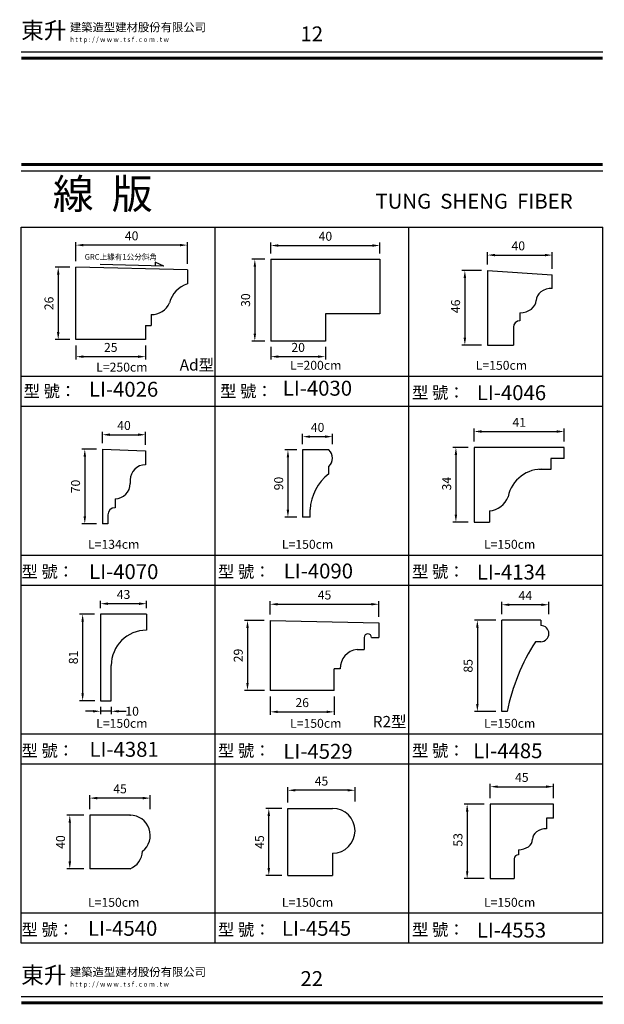
# Model space of a CAD drawing. Extents: x 130 to 2218, y 3805 to 4715.
# Drawn here: x 338 to 534, y 3805 to 4135 of the extents above; entities that cross this region are included whole.
import ezdxf

# ---------------------------------------------------------------- set-up
doc = ezdxf.new("R2010")
doc.units = 0
doc.layers.get('0').update_dxf_attribs({"linetype": 'CONTINUOUS'})
doc.layers.get('DEFPOINTS').update_dxf_attribs({"linetype": 'CONTINUOUS'})
doc.styles.get("Standard").update_dxf_attribs({"font": 'KAIU.TTF'})
doc.styles.add('標楷體', font='KAIU.TTF')
doc.dimstyles.get("Standard").update_dxf_attribs({"dimtxt": 3, "dimasz": 2.5, "dimexe": 1, "dimexo": 2, "dimgap": 1.5, "dimtad": 1, "dimdec": 0, "dimdsep": 46, "dimtxsty": '標楷體', "dimcen": 0, "dimclrd": 256, "dimclre": 256, "dimclrt": 256, "dimadec": 0, "dimazin": 0, "dimtfac": 1, "dimtdec": 0, "dimtix": 1, "dimtmove": 1, "dimatfit": 3, "dimfxl": 0, "dimtolj": 1, "dimtzin": 0, "dimarcsym": 0})

# ---------------------------------------------------------------- blocks, each defined once
blk = doc.blocks.new('A$C427C2A9F')
for p, q in [((0.3, 240), (195.08, 240)), ((0.3, 0), (0.3, 240)), ((65.22, 0), (65.22, 240)), ((130.15, 0), (130.15, 240)), ((195.08, 0), (195.08, 240)), ((0.3, 190), (195.08, 190)), ((0.3, 180), (195.08, 180)), ((0.3, 130), (195.08, 130)), ((0.3, 120), (195.08, 120)), ((195.08, 70), (0.3, 70)), ((195.08, 60), (0.3, 60)), ((195.08, 10), (0.3, 10)), ((195.08, 0), (0.3, 0))]:
    blk.add_line(p, q)
at = {"style": '標楷體'}
for p in [(1.11, 183.03), (66.91, 183.03), (131.2, 182.55), (0.4, 122.55), (66.2, 122.55), (131.2, 122.55), (0.4, 62.55), (66.2, 62.55), (131.2, 62.55), (0.4, 2.55), (66.2, 2.55), (131.2, 2.55)]:
    blk.add_text('型 號：', height=4, dxfattribs=at).set_placement(p)
blk = doc.blocks.new('*D705')
at = {"lineweight": -2}
for p, q in [((422.5, 4025.59), (422.5, 4021.35)), ((440.76, 4025.59), (440.76, 4021.35)), ((425, 4022.35), (438.26, 4022.35))]:
    blk.add_line(p, q, dxfattribs=at)
for points in [[(425, 4022.77), (425, 4021.94), (422.5, 4022.35)], [(438.26, 4022.77), (438.26, 4021.94), (440.76, 4022.35)]]:
    blk.add_solid(points)
at = {"layer": 'DEFPOINTS', "color": 0}
for p in [(422.5, 4027.59), (440.76, 4027.59), (440.76, 4022.35)]:
    blk.add_point(p, dxfattribs=at)
at = {"insert": (431.63, 4025.45), "char_height": 3, "attachment_point": 5, "style": '標楷體'}
blk.add_mtext('\\A1;20', dxfattribs=at)
blk = doc.blocks.new('*D703')
at = {"lineweight": -2}
for p, q in [((420.5, 4054.98), (416.13, 4054.98)), ((417.13, 4052.48), (417.13, 4030.09)), ((420.5, 4027.59), (416.13, 4027.59))]:
    blk.add_line(p, q, dxfattribs=at)
for points in [[(416.71, 4052.48), (417.54, 4052.48), (417.13, 4054.98)], [(416.71, 4030.09), (417.54, 4030.09), (417.13, 4027.59)]]:
    blk.add_solid(points)
at = {"layer": 'DEFPOINTS', "color": 0}
for p in [(422.5, 4054.98), (417.13, 4027.59), (422.5, 4027.59)]:
    blk.add_point(p, dxfattribs=at)
at = {"insert": (414.03, 4041.29), "char_height": 3, "attachment_point": 5, "rotation": 90, "style": '標楷體'}
blk.add_mtext('\\A1;30', dxfattribs=at)
blk = doc.blocks.new('*D702')
at = {"lineweight": -2}
for p, q in [((422.5, 4056.98), (422.5, 4060.6)), ((425, 4059.6), (456.52, 4059.6)), ((459.02, 4056.98), (459.02, 4060.6))]:
    blk.add_line(p, q, dxfattribs=at)
for points in [[(425, 4060.02), (425, 4059.18), (422.5, 4059.6)], [(456.52, 4060.02), (456.52, 4059.18), (459.02, 4059.6)]]:
    blk.add_solid(points)
at = {"layer": 'DEFPOINTS', "color": 0}
for p in [(459.02, 4059.6), (422.5, 4054.98), (459.02, 4054.98)]:
    blk.add_point(p, dxfattribs=at)
at = {"insert": (440.76, 4062.7), "char_height": 3, "attachment_point": 5, "style": '標楷體'}
blk.add_mtext('\\A1;40', dxfattribs=at)
blk = doc.blocks.new('*D699')
at = {"lineweight": -2}
for p, q in [((357.21, 4026.08), (357.21, 4021.35)), ((380.54, 4026.08), (380.54, 4021.35)), ((359.71, 4022.35), (378.04, 4022.35))]:
    blk.add_line(p, q, dxfattribs=at)
for points in [[(359.71, 4022.77), (359.71, 4021.93), (357.21, 4022.35)], [(378.04, 4022.77), (378.04, 4021.93), (380.54, 4022.35)]]:
    blk.add_solid(points)
at = {"layer": 'DEFPOINTS', "color": 0}
for p in [(357.21, 4028.08), (380.54, 4028.08), (380.54, 4022.35)]:
    blk.add_point(p, dxfattribs=at)
at = {"insert": (368.87, 4025.45), "char_height": 3, "attachment_point": 5, "style": '標楷體'}
blk.add_mtext('\\A1;25', dxfattribs=at)
blk = doc.blocks.new('*D698')
at = {"lineweight": -2}
for p, q in [((355.21, 4052.34), (350.28, 4052.34)), ((351.28, 4049.84), (351.28, 4030.58)), ((355.21, 4028.08), (350.28, 4028.08))]:
    blk.add_line(p, q, dxfattribs=at)
for points in [[(350.86, 4049.84), (351.7, 4049.84), (351.28, 4052.34)], [(350.86, 4030.58), (351.7, 4030.58), (351.28, 4028.08)]]:
    blk.add_solid(points)
at = {"layer": 'DEFPOINTS', "color": 0}
for p in [(357.21, 4052.34), (351.28, 4028.08), (357.21, 4028.08)]:
    blk.add_point(p, dxfattribs=at)
at = {"insert": (348.18, 4040.21), "char_height": 3, "attachment_point": 5, "rotation": 90, "style": '標楷體'}
blk.add_mtext('\\A1;26', dxfattribs=at)
blk = doc.blocks.new('*D697')
at = {"lineweight": -2}
for p, q in [((357.21, 4054.34), (357.21, 4060.74)), ((392.04, 4059.74), (359.71, 4059.74)), ((394.54, 4053.41), (394.54, 4060.74))]:
    blk.add_line(p, q, dxfattribs=at)
for points in [[(359.71, 4060.16), (359.71, 4059.32), (357.21, 4059.74)], [(392.04, 4060.16), (392.04, 4059.32), (394.54, 4059.74)]]:
    blk.add_solid(points)
at = {"layer": 'DEFPOINTS', "color": 0}
for p in [(357.21, 4059.74), (357.21, 4052.34), (394.54, 4051.41)]:
    blk.add_point(p, dxfattribs=at)
at = {"insert": (375.87, 4062.84), "char_height": 3, "attachment_point": 5, "style": '標楷體'}
blk.add_mtext('\\A1;40', dxfattribs=at)
blk = doc.blocks.new('*D686')
at = {"lineweight": -2}
for p, q in [((495.02, 4053.23), (495.02, 4057.39)), ((497.52, 4056.39), (514.26, 4056.39)), ((516.76, 4051.79), (516.76, 4057.39))]:
    blk.add_line(p, q, dxfattribs=at)
for points in [[(497.52, 4056.81), (497.52, 4055.98), (495.02, 4056.39)], [(514.26, 4056.81), (514.26, 4055.98), (516.76, 4056.39)]]:
    blk.add_solid(points)
at = {"layer": 'DEFPOINTS', "color": 0}
for p in [(516.76, 4056.39), (495.02, 4051.23), (516.76, 4049.79)]:
    blk.add_point(p, dxfattribs=at)
at = {"insert": (505.36, 4059.49), "char_height": 3, "attachment_point": 5, "style": '標楷體'}
blk.add_mtext('\\A1;40', dxfattribs=at)
blk = doc.blocks.new('*D685')
at = {"lineweight": -2}
for p, q in [((493.02, 4051.23), (486.46, 4051.23)), ((487.46, 4048.73), (487.46, 4028.73)), ((493.02, 4026.23), (486.46, 4026.23))]:
    blk.add_line(p, q, dxfattribs=at)
for points in [[(487.05, 4048.73), (487.88, 4048.73), (487.46, 4051.23)], [(487.05, 4028.73), (487.88, 4028.73), (487.46, 4026.23)]]:
    blk.add_solid(points)
at = {"layer": 'DEFPOINTS', "color": 0}
for p in [(495.02, 4051.23), (487.46, 4026.23), (495.02, 4026.23)]:
    blk.add_point(p, dxfattribs=at)
at = {"insert": (484.36, 4039.22), "char_height": 3, "attachment_point": 5, "rotation": 90, "style": '標楷體'}
blk.add_mtext('\\A1;46', dxfattribs=at)
blk = doc.blocks.new('*D684')
at = {"lineweight": -2}
for p, q in [((364.09, 3991.33), (359.18, 3991.33)), ((360.18, 3988.83), (360.18, 3968.83)), ((364.09, 3966.33), (359.18, 3966.33))]:
    blk.add_line(p, q, dxfattribs=at)
for points in [[(359.76, 3988.83), (360.59, 3988.83), (360.18, 3991.33)], [(359.76, 3968.83), (360.59, 3968.83), (360.18, 3966.33)]]:
    blk.add_solid(points)
at = {"layer": 'DEFPOINTS', "color": 0}
for p in [(366.09, 3991.33), (360.18, 3966.33), (366.09, 3966.33)]:
    blk.add_point(p, dxfattribs=at)
at = {"insert": (357.08, 3978.83), "char_height": 3, "attachment_point": 5, "rotation": 90, "style": '標楷體'}
blk.add_mtext('\\A1;70', dxfattribs=at)
blk = doc.blocks.new('*D683')
at = {"lineweight": -2}
for p, q in [((366.09, 3993.33), (366.09, 3997.18)), ((380.52, 3992.8), (380.52, 3997.18)), ((368.59, 3996.18), (378.02, 3996.18))]:
    blk.add_line(p, q, dxfattribs=at)
for points in [[(368.59, 3996.6), (368.59, 3995.77), (366.09, 3996.18)], [(378.02, 3996.6), (378.02, 3995.77), (380.52, 3996.18)]]:
    blk.add_solid(points)
at = {"layer": 'DEFPOINTS', "color": 0}
for p in [(380.52, 3996.18), (366.09, 3991.33), (380.52, 3990.8)]:
    blk.add_point(p, dxfattribs=at)
at = {"insert": (373.31, 3999.28), "char_height": 3, "attachment_point": 5, "style": '標楷體'}
blk.add_mtext('\\A1;40', dxfattribs=at)
blk = doc.blocks.new('*D682')
at = {"lineweight": -2}
for p, q in [((490.56, 3993.92), (490.56, 3998.26)), ((493.06, 3997.26), (518.21, 3997.26)), ((520.71, 3993.92), (520.71, 3998.26))]:
    blk.add_line(p, q, dxfattribs=at)
for points in [[(493.06, 3997.68), (493.06, 3996.84), (490.56, 3997.26)], [(518.21, 3997.68), (518.21, 3996.84), (520.71, 3997.26)]]:
    blk.add_solid(points)
at = {"layer": 'DEFPOINTS', "color": 0}
for p in [(520.71, 3997.26), (490.56, 3991.92), (520.71, 3991.92)]:
    blk.add_point(p, dxfattribs=at)
at = {"insert": (505.67, 4000.34), "char_height": 3, "attachment_point": 5, "style": '標楷體'}
blk.add_mtext('\\A1;41', dxfattribs=at)
blk = doc.blocks.new('*D681')
at = {"lineweight": -2}
for p, q in [((488.56, 3991.92), (483.47, 3991.92)), ((484.47, 3989.42), (484.47, 3969.42)), ((488.56, 3966.92), (483.47, 3966.92))]:
    blk.add_line(p, q, dxfattribs=at)
for points in [[(484.05, 3989.42), (484.88, 3989.42), (484.47, 3991.92)], [(484.05, 3969.42), (484.88, 3969.42), (484.47, 3966.92)]]:
    blk.add_solid(points)
at = {"layer": 'DEFPOINTS', "color": 0}
for p in [(490.56, 3991.92), (484.47, 3966.92), (490.56, 3966.92)]:
    blk.add_point(p, dxfattribs=at)
at = {"insert": (481.37, 3979.78), "char_height": 3, "attachment_point": 5, "rotation": 90, "style": '標楷體'}
blk.add_mtext('\\A1;34', dxfattribs=at)
blk = doc.blocks.new('*D680')
at = {"lineweight": -2}
for p, q in [((431.14, 3991.07), (427.21, 3991.07)), ((428.21, 3988.57), (428.21, 3971.07)), ((431.14, 3968.57), (427.21, 3968.57))]:
    blk.add_line(p, q, dxfattribs=at)
for points in [[(427.79, 3988.57), (428.63, 3988.57), (428.21, 3991.07)], [(427.79, 3971.07), (428.63, 3971.07), (428.21, 3968.57)]]:
    blk.add_solid(points)
at = {"layer": 'DEFPOINTS', "color": 0}
for p in [(433.14, 3991.07), (428.21, 3968.57), (433.14, 3968.57)]:
    blk.add_point(p, dxfattribs=at)
at = {"insert": (425.11, 3979.82), "char_height": 3, "attachment_point": 5, "rotation": 90, "style": '標楷體'}
blk.add_mtext('\\A1;90', dxfattribs=at)
blk = doc.blocks.new('*D679')
at = {"lineweight": -2}
for p, q in [((433.14, 3993.07), (433.14, 3996.53)), ((440.64, 3995.53), (435.64, 3995.53)), ((443.14, 3993.07), (443.14, 3996.53))]:
    blk.add_line(p, q, dxfattribs=at)
for points in [[(435.64, 3995.95), (435.64, 3995.12), (433.14, 3995.53)], [(440.64, 3995.95), (440.64, 3995.12), (443.14, 3995.53)]]:
    blk.add_solid(points)
at = {"layer": 'DEFPOINTS', "color": 0}
for p in [(433.14, 3995.53), (433.14, 3991.07), (443.14, 3991.07)]:
    blk.add_point(p, dxfattribs=at)
at = {"insert": (438.14, 3998.63), "char_height": 3, "attachment_point": 5, "style": '標楷體'}
blk.add_mtext('\\A1;40', dxfattribs=at)
blk = doc.blocks.new('*D732')
at = {"lineweight": -2}
for p, q in [((422.31, 3908.48), (422.31, 3902.29)), ((443.68, 3908.48), (443.68, 3902.29)), ((424.81, 3903.29), (441.18, 3903.29))]:
    blk.add_line(p, q, dxfattribs=at)
for points in [[(424.81, 3903.71), (424.81, 3902.88), (422.31, 3903.29)], [(441.18, 3903.71), (441.18, 3902.88), (443.68, 3903.29)]]:
    blk.add_solid(points)
at = {"layer": 'DEFPOINTS', "color": 0}
for p in [(422.31, 3910.48, 0), (443.68, 3910.48, 0), (443.68, 3903.29)]:
    blk.add_point(p, dxfattribs=at)
at = {"insert": (433, 3906.39), "char_height": 3, "attachment_point": 5, "style": '標楷體'}
blk.add_mtext('\\A1;26', dxfattribs=at)
blk = doc.blocks.new('*D731')
at = {"lineweight": -2}
for p, q in [((422.31, 3935.9), (422.31, 3940.36)), ((424.81, 3939.36), (456.12, 3939.36)), ((458.62, 3935.09), (458.62, 3940.36))]:
    blk.add_line(p, q, dxfattribs=at)
for points in [[(424.81, 3939.78), (424.81, 3938.94), (422.31, 3939.36)], [(456.12, 3939.78), (456.12, 3938.94), (458.62, 3939.36)]]:
    blk.add_solid(points)
at = {"layer": 'DEFPOINTS', "color": 0}
for p in [(458.62, 3939.36), (422.31, 3933.9), (458.62, 3933.09, 0)]:
    blk.add_point(p, dxfattribs=at)
at = {"insert": (440.47, 3942.46), "char_height": 3, "attachment_point": 5, "style": '標楷體'}
blk.add_mtext('\\A1;45', dxfattribs=at)
blk = doc.blocks.new('*D730')
at = {"lineweight": -2}
for p, q in [((420.28, 3933.9), (413.67, 3933.9)), ((414.67, 3931.4), (414.67, 3912.98)), ((420.31, 3910.48), (413.67, 3910.48))]:
    blk.add_line(p, q, dxfattribs=at)
for points in [[(414.25, 3931.4), (415.09, 3931.4), (414.67, 3933.9)], [(414.25, 3912.98), (415.09, 3912.98), (414.67, 3910.48)]]:
    blk.add_solid(points)
at = {"layer": 'DEFPOINTS', "color": 0}
for p in [(422.28, 3933.9, 0), (414.67, 3910.48), (422.31, 3910.48, 0)]:
    blk.add_point(p, dxfattribs=at)
at = {"insert": (411.57, 3922.19), "char_height": 3, "attachment_point": 5, "rotation": 90, "style": '標楷體'}
blk.add_mtext('\\A1;29', dxfattribs=at)
blk = doc.blocks.new('*D729')
at = {"lineweight": -2}
for p, q in [((363.44, 3936.04), (358.45, 3936.04)), ((359.45, 3933.54), (359.45, 3909.51)), ((363.49, 3907.01), (358.45, 3907.01))]:
    blk.add_line(p, q, dxfattribs=at)
for points in [[(359.04, 3933.54), (359.87, 3933.54), (359.45, 3936.04)], [(359.04, 3909.51), (359.87, 3909.51), (359.45, 3907.01)]]:
    blk.add_solid(points)
at = {"layer": 'DEFPOINTS', "color": 0}
for p in [(365.44, 3936.04), (359.45, 3907.01), (365.49, 3907.01)]:
    blk.add_point(p, dxfattribs=at)
at = {"insert": (356.35, 3921.52), "char_height": 3, "attachment_point": 5, "rotation": 90, "style": '標楷體'}
blk.add_mtext('\\A1;81', dxfattribs=at)
blk = doc.blocks.new('*D728')
at = {"lineweight": -2}
for p, q in [((365.44, 3938.04), (365.44, 3940.54)), ((378.35, 3939.54), (367.94, 3939.54)), ((380.85, 3938.04), (380.85, 3940.54))]:
    blk.add_line(p, q, dxfattribs=at)
for points in [[(367.94, 3939.96), (367.94, 3939.12), (365.44, 3939.54)], [(378.35, 3939.96), (378.35, 3939.12), (380.85, 3939.54)]]:
    blk.add_solid(points)
at = {"layer": 'DEFPOINTS', "color": 0}
for p in [(365.44, 3939.54), (365.44, 3936.04), (380.85, 3936.04)]:
    blk.add_point(p, dxfattribs=at)
at = {"insert": (373.15, 3942.64), "char_height": 3, "attachment_point": 5, "style": '標楷體'}
blk.add_mtext('\\A1;43', dxfattribs=at)
blk = doc.blocks.new('*D727')
at = {"lineweight": -2}
for p, q in [((365.44, 3905.01), (365.44, 3902.49)), ((369.03, 3905.01), (369.03, 3902.49)), ((362.94, 3903.49), (360.44, 3903.49)), ((369.03, 3903.49), (365.44, 3903.49)), ((371.53, 3903.49), (374.03, 3903.49))]:
    blk.add_line(p, q, dxfattribs=at)
for points in [[(362.94, 3903.9), (362.94, 3903.07), (365.44, 3903.49)], [(371.53, 3903.9), (371.53, 3903.07), (369.03, 3903.49)]]:
    blk.add_solid(points)
at = {"layer": 'DEFPOINTS', "color": 0}
for p in [(365.44, 3907.01), (369.03, 3907.01), (365.44, 3903.49)]:
    blk.add_point(p, dxfattribs=at)
at = {"insert": (376.03, 3903.49), "char_height": 3, "attachment_point": 5, "style": '標楷體'}
blk.add_mtext('\\A1;10', dxfattribs=at)
blk = doc.blocks.new('*D723')
at = {"lineweight": -2}
for p, q in [((495.97, 3874.39), (495.97, 3879.21)), ((498.47, 3878.21), (514.69, 3878.21)), ((517.19, 3874.39), (517.19, 3879.21))]:
    blk.add_line(p, q, dxfattribs=at)
for points in [[(498.47, 3878.63), (498.47, 3877.8), (495.97, 3878.21)], [(514.69, 3878.63), (514.69, 3877.8), (517.19, 3878.21)]]:
    blk.add_solid(points)
at = {"layer": 'DEFPOINTS', "color": 0}
for p in [(517.19, 3878.21), (495.97, 3872.39), (517.19, 3872.39)]:
    blk.add_point(p, dxfattribs=at)
at = {"insert": (506.54, 3881.31), "char_height": 3, "attachment_point": 5, "style": '標楷體'}
blk.add_mtext('\\A1;45', dxfattribs=at)
blk = doc.blocks.new('*D722')
at = {"lineweight": -2}
for p, q in [((493.97, 3872.39), (487.24, 3872.39)), ((488.24, 3869.89), (488.24, 3849.89)), ((493.97, 3847.39), (487.24, 3847.39))]:
    blk.add_line(p, q, dxfattribs=at)
for points in [[(487.83, 3869.89), (488.66, 3869.89), (488.24, 3872.39)], [(487.83, 3849.89), (488.66, 3849.89), (488.24, 3847.39)]]:
    blk.add_solid(points)
at = {"layer": 'DEFPOINTS', "color": 0}
for p in [(495.97, 3872.39), (488.24, 3847.39), (495.97, 3847.39)]:
    blk.add_point(p, dxfattribs=at)
at = {"insert": (485.14, 3860.39), "char_height": 3, "attachment_point": 5, "rotation": 90, "style": '標楷體'}
blk.add_mtext('\\A1;53', dxfattribs=at)
blk = doc.blocks.new('*D713')
at = {"lineweight": -2}
for p, q in [((497.85, 3934.02), (490.65, 3934.02)), ((491.65, 3931.52), (491.65, 3905.92)), ((497.85, 3903.42), (490.65, 3903.42))]:
    blk.add_line(p, q, dxfattribs=at)
for points in [[(491.23, 3931.52), (492.06, 3931.52), (491.65, 3934.02)], [(491.23, 3905.92), (492.06, 3905.92), (491.65, 3903.42)]]:
    blk.add_solid(points)
at = {"layer": 'DEFPOINTS', "color": 0}
for p in [(499.85, 3934.02), (491.65, 3903.42), (499.85, 3903.42)]:
    blk.add_point(p, dxfattribs=at)
at = {"insert": (488.55, 3918.72), "char_height": 3, "attachment_point": 5, "rotation": 90, "style": '標楷體'}
blk.add_mtext('\\A1;85', dxfattribs=at)
blk = doc.blocks.new('*D712')
at = {"lineweight": -2}
for p, q in [((499.85, 3936.02), (499.85, 3940.19)), ((513.11, 3939.19), (502.35, 3939.19)), ((515.61, 3936.02), (515.61, 3940.19))]:
    blk.add_line(p, q, dxfattribs=at)
for points in [[(502.35, 3939.61), (502.35, 3938.78), (499.85, 3939.19)], [(513.11, 3939.61), (513.11, 3938.78), (515.61, 3939.19)]]:
    blk.add_solid(points)
at = {"layer": 'DEFPOINTS', "color": 0}
for p in [(499.85, 3939.19), (499.85, 3934.02), (515.61, 3934.02)]:
    blk.add_point(p, dxfattribs=at)
at = {"insert": (507.73, 3942.28), "char_height": 3, "attachment_point": 5, "style": '標楷體'}
blk.add_mtext('\\A1;44', dxfattribs=at)
blk = doc.blocks.new('*D711')
at = {"lineweight": -2}
for p, q in [((359.86, 3868.66), (354.15, 3868.66)), ((355.15, 3866.16), (355.15, 3853.16)), ((359.86, 3850.66), (354.15, 3850.66))]:
    blk.add_line(p, q, dxfattribs=at)
for points in [[(354.73, 3866.16), (355.56, 3866.16), (355.15, 3868.66)], [(354.73, 3853.16), (355.56, 3853.16), (355.15, 3850.66)]]:
    blk.add_solid(points)
at = {"layer": 'DEFPOINTS', "color": 0}
for p in [(361.86, 3868.66), (355.15, 3850.66), (361.86, 3850.66)]:
    blk.add_point(p, dxfattribs=at)
at = {"insert": (352.05, 3859.66), "char_height": 3, "attachment_point": 5, "rotation": 90, "style": '標楷體'}
blk.add_mtext('\\A1;40', dxfattribs=at)
blk = doc.blocks.new('*D710')
at = {"lineweight": -2}
for p, q in [((361.86, 3870.66), (361.86, 3875.38)), ((382.11, 3870.66), (382.11, 3875.38)), ((379.61, 3874.38), (364.36, 3874.38))]:
    blk.add_line(p, q, dxfattribs=at)
for points in [[(364.36, 3874.8), (364.36, 3873.96), (361.86, 3874.38)], [(379.61, 3874.8), (379.61, 3873.96), (382.11, 3874.38)]]:
    blk.add_solid(points)
at = {"layer": 'DEFPOINTS', "color": 0}
for p in [(361.86, 3874.38), (361.86, 3868.66), (382.11, 3868.66)]:
    blk.add_point(p, dxfattribs=at)
at = {"insert": (371.98, 3877.48), "char_height": 3, "attachment_point": 5, "style": '標楷體'}
blk.add_mtext('\\A1;45', dxfattribs=at)
blk = doc.blocks.new('*D709')
at = {"lineweight": -2}
for p, q in [((426.19, 3870.92), (420.8, 3870.92)), ((421.8, 3850.92), (421.8, 3868.42)), ((426.19, 3848.42), (420.8, 3848.42))]:
    blk.add_line(p, q, dxfattribs=at)
for points in [[(421.38, 3868.42), (422.21, 3868.42), (421.8, 3870.92)], [(421.38, 3850.92), (422.21, 3850.92), (421.8, 3848.42)]]:
    blk.add_solid(points)
at = {"layer": 'DEFPOINTS', "color": 0}
for p in [(421.8, 3870.92), (428.19, 3870.92), (428.19, 3848.42)]:
    blk.add_point(p, dxfattribs=at)
at = {"insert": (418.7, 3859.67), "char_height": 3, "attachment_point": 5, "rotation": 90, "style": '標楷體'}
blk.add_mtext('\\A1;45', dxfattribs=at)
blk = doc.blocks.new('*D708')
at = {"lineweight": -2}
for p, q in [((428.19, 3872.92), (428.19, 3878)), ((450.69, 3873.27), (450.69, 3878)), ((448.19, 3877), (430.69, 3877))]:
    blk.add_line(p, q, dxfattribs=at)
for points in [[(430.69, 3877.42), (430.69, 3876.59), (428.19, 3877)], [(448.19, 3877.42), (448.19, 3876.59), (450.69, 3877)]]:
    blk.add_solid(points)
at = {"layer": 'DEFPOINTS', "color": 0}
for p in [(428.19, 3877), (428.19, 3870.92), (450.69, 3871.27)]:
    blk.add_point(p, dxfattribs=at)
at = {"insert": (439.44, 3880.1), "char_height": 3, "attachment_point": 5, "style": '標楷體'}
blk.add_mtext('\\A1;45', dxfattribs=at)

msp = doc.modelspace()

# ---------------------------------------------------------------- linework, layer by layer
for p, q in [((338.878, 4124.53), (533.661, 4124.53)), ((338.878, 4084.649), (533.661, 4084.649)), ((386.599, 4052.68), (365.301, 4053.212)), ((383.78, 4054), (383.748, 4052.751)), ((386.599, 4052.68), (383.78, 4054)), ((422.498, 4054.981), (422.498, 4027.59)), ((357.207, 4051.409), (357.207, 4052.342)), ((394.54, 4051.409), (357.207, 4052.342)), ((357.207, 4028.075), (357.207, 4051.409)), ((394.54, 4051.409), (394.54, 4046.719)), ((495.019, 4051.233), (516.758, 4049.793)), ((495.019, 4051.233), (495.019, 4026.233)), ((516.758, 4045.245), (516.758, 4049.793)), ((382.407, 4036.472), (382.407, 4032.742)), ((505.889, 4037.093), (505.889, 4034.376)), ((380.496, 4032.742), (382.407, 4032.742)), ((380.54, 4032.742), (380.54, 4028.075)), ((503.715, 4032.202), (503.715, 4026.233)), ((380.54, 4028.075), (357.207, 4028.075)), ((495.019, 4026.233), (503.715, 4026.233)), ((366.094, 3991.325), (366.094, 3966.325)), ((366.094, 3991.325), (380.492, 3990.802)), ((380.492, 3990.802), (380.492, 3986.122)), ((441.887, 3991.074), (433.137, 3991.074)), ((433.137, 3991.074), (433.137, 3968.574)), ((520.711, 3991.921), (490.564, 3991.921)), ((490.564, 3991.921), (490.564, 3966.921)), ((520.711, 3988.245), (520.711, 3991.921)), ((516.299, 3988.245), (516.299, 3984.568)), ((520.711, 3988.245), (516.299, 3988.245)), ((441.887, 3983.074), (441.887, 3985.574)), ((516.299, 3984.568), (512.227, 3984.568)), ((516.299, 3984.568), (514.093, 3984.568)), ((375.399, 3981.029), (375.399, 3979.805)), ((370.305, 3974.712), (370.305, 3971.724)), ((370.305, 3971.724), (370.305, 3971.724)), ((435.637, 3968.574), (435.637, 3971.074)), ((495.711, 3970.648), (495.711, 3966.921)), ((367.894, 3969.313), (367.894, 3966.325)), ((435.637, 3968.574), (433.137, 3968.574)), ((367.894, 3966.325), (366.094, 3966.325)), ((490.564, 3966.921), (495.711, 3966.921)), ((365.444, 3936.038), (365.444, 3907.008)), ((380.855, 3936.038), (365.444, 3936.038)), ((380.855, 3936.038), (380.855, 3930.662)), ((380.855, 3936.038), (380.855, 3932.454)), ((512.912, 3934.017), (499.851, 3934.017)), ((499.851, 3903.417), (499.851, 3934.017)), ((512.912, 3934.017), (512.912, 3932.217)), ((422.276, 3933.899, 0), (458.623, 3933.091, 0)), ((422.311, 3933.898), (422.311, 3910.475)), ((458.623, 3933.091, 0), (458.623, 3928.245, 0)), ((453.777, 3928.245, 0), (453.777, 3924.206, 0)), ((456.2, 3928.245, 0), (458.623, 3928.245, 0)), ((451.353, 3924.206, 0), (453.777, 3924.206, 0)), ((512.912, 3926.817), (511.112, 3926.817)), ((369.028, 3907.008), (369.028, 3918.835)), ((443.68, 3910.475, 0), (443.68, 3917.745, 0)), ((445.699, 3917.745, 0), (443.68, 3917.745, 0)), ((443.68, 3910.475, 0), (422.311, 3910.475, 0)), ((365.444, 3907.008), (369.028, 3907.008)), ((501.651, 3903.417), (499.851, 3903.417)), ((517.192, 3872.387), (495.965, 3872.387)), ((495.965, 3872.387), (495.965, 3847.387)), ((517.192, 3867.67), (517.192, 3872.387)), ((361.857, 3868.657), (361.857, 3850.657)), ((375.357, 3868.657), (361.857, 3868.657)), ((428.188, 3870.922), (443.188, 3870.922)), ((428.188, 3848.422), (428.188, 3870.922)), ((517.192, 3867.67), (514.833, 3867.67)), ((514.833, 3867.67), (514.833, 3864.132)), ((443.188, 3855.922), (443.188, 3848.422)), ((505.399, 3857.057), (505.399, 3855.406)), ((503.984, 3853.991), (503.984, 3847.387)), ((375.346, 3850.657), (361.857, 3850.657)), ((428.188, 3848.422), (443.188, 3848.422)), ((495.965, 3847.387), (503.984, 3847.387)), ((338.878, 3807.874), (533.661, 3807.874))]:
    msp.add_line(p, q)
at = {"const_width": 1}
for points in [[(338.878, 4122.42), (533.661, 4122.42)], [(338.878, 4086.759), (533.661, 4086.759)], [(338.878, 3805.764), (533.661, 3805.764)]]:
    msp.add_lwpolyline(points, dxfattribs=at)
at = {"linetype": 'Continuous'}
msp.add_lwpolyline([(422.498, 4054.981), (459.02, 4054.981), (459.02, 4036.72), (440.759, 4036.72), (440.759, 4027.59), (422.498, 4027.59)], dxfattribs=at)
for centre, radius, start, end in [((397.076, 4038.377), 8.718, 106.90579, 166.84074), ((382.603, 4043.015), 6.545, 268.28626, 336.08742), ((505.889, 4032.202), 2.174, 90, 180), ((439.487, 3988.324), 3.65, 311.11209, 48.88791), ((380.492, 3981.029), 5.093, 90, 180), ((513.16, 3973.21), 11.397, 85.30326, 168.94004), ((451.866, 3970.248), 16.25, 127.88619, 177.08981), ((370.305, 3979.805), 5.093, 270, 0), ((494.829, 3978.318), 7.721, 276.56243, 337.75778), ((370.305, 3969.313), 2.412, 90, 180), ((512.912, 3929.517), 2.7, 270, 90), ((380.855, 3918.835), 11.827, 90, 180), ((454.988, 3928.245, 0), 1.212, 0, 180), ((452.161, 3917.795, 0), 6.462, 97.17898, 180.44917), ((568.706, 3889.918), 68.4, 147.35387, 168.61834), ((375.357, 3861.907), 6.75, 307.61296, 90), ((443.188, 3863.422), 7.5, 270, 90), ((372.735, 3856.881), 6.75, 292.75684, 357.26941), ((505.399, 3853.991), 1.415, 90, 180)]:
    msp.add_arc(centre, radius, start, end)
for centre, major_axis in [((516.758, 4041.169), (-5.435, 0)), ((505.889, 4041.169), (5.435, 0)), ((514.833, 3860.594), (-4.717, 0)), ((505.399, 3860.594), (4.717, 0))]:
    msp.add_ellipse(centre, major_axis=major_axis, ratio=0.75, start_param=4.712389, end_param=6.2831853)
msp.add_point((375.357, 3868.657))

# ---------------------------------------------------------------- block references
msp.add_blockref('A$C427C2A9F', (338.581, 3825.76))

# ---------------------------------------------------------------- texts
at = {"style": '標楷體'}
for s, height, p in [('東升', 5.568, (338.87, 4128.924)), ('建築造型建材股份有限公司', 2.784, (355.186, 4131.376)), ('h t t p : / / w w w . t s f . c o m . t w', 1.6, (355.24, 4127.84)), ('線  版', 10, (349.488, 4071.897)), ('L=250cm', 3, (364, 4017.332)), ('L=200cm', 3, (428.927, 4017.948)), ('L=150cm', 3, (491.117, 4017.948)), ('LI-4046', 5, (491.465, 4007.771)), ('L=134cm', 3, (361.261, 3957.947)), ('L=150cm', 3, (426.189, 3957.947)), ('L=150cm', 3, (493.855, 3957.947)), ('LI-4070', 5, (361.609, 3947.791)), ('LI-4134', 5, (491.465, 3947.638)), ('L=150cm', 3, (364, 3897.947)), ('L=150cm', 3, (428.927, 3897.947)), ('L=150cm', 3, (493.855, 3897.947)), ('L=150cm', 3, (361.261, 3837.946)), ('L=150cm', 3, (426.189, 3837.946)), ('L=150cm', 3, (493.855, 3837.946)), ('LI-4540', 5, (361.254, 3828.232)), ('LI-4545', 5, (426.182, 3828.232)), ('LI-4553', 5, (491.465, 3827.637)), ('東升', 5.568, (338.87, 3812.268)), ('建築造型建材股份有限公司', 2.784, (355.186, 3814.72)), ('h t t p : / / w w w . t s f . c o m . t w', 1.6, (355.24, 3811.184))]:
    msp.add_text(s, height=height, dxfattribs=at).set_placement(p)
msp.add_text('GRC上緣有1公分斜角', height=1.86667).set_placement((360.149, 4054.867))
at = {"char_height": 5, "attachment_point": 1, "style": '標楷體'}
for s, insert in [('{\\fArial|b0|i0|c0|p34;12}', (432.415, 4133.038)), ('{\\fArial|b0|i0|c0|p34;TUNG  SHENG  FIBER}', (457.539, 4076.955)), ('{\\fDFKai-SB|b0|i0|c136|p65;LI-4090}', (426.797, 3953.006)), ('LI-4485', (490.235, 3892.753)), ('{\\fArial|b0|i0|c0|p34;22}', (432.415, 3816.382))]:
    msp.add_mtext(s, dxfattribs=dict(at, insert=insert))
at = {"style": '標楷體'}
for s, insert, char_height, width, attachment_point in [('Ad型', (391.944, 4021.488), 3.8, 13.74862, 1), ('LI-4026 ', (361.555, 4007.355), 5, 76.77235, 7), ('LI-4030', (426.482, 4007.709), 5, 76.77235, 7), ('R2型', (456.589, 3901.912), 3.8, 13.69061, 1), ('{\\C256;LI-4381}', (361.738, 3893.232), 5, 89.12694, 1), ('LI-4529 ', (426.666, 3892.562), 5, 89.12694, 1)]:
    msp.add_mtext(s, dxfattribs=dict(at, insert=insert, char_height=char_height, width=width, attachment_point=attachment_point))

# ---------------------------------------------------------------- dimensions: what is measured, and where the dimension line sits
for base, p1, p2, text, picture, middle in [((357.207, 4059.739), (394.54, 4051.409), (357.207, 4052.342), '40', '*D697', (375.874, 4062.838)), ((459.02, 4059.602), (422.498, 4054.981), (459.02, 4054.981), '40', '*D702', (440.759, 4062.701)), ((380.54, 4022.35), (357.207, 4028.075), (380.54, 4028.075), '25', '*D699', (368.874, 4025.45)), ((440.759, 4022.353), (422.498, 4027.59), (440.759, 4027.59), '20', '*D705', (431.629, 4025.453)), ((380.518, 3996.185), (366.094, 3991.325), (380.518, 3990.802), '40', '*D683', (373.306, 3999.284)), ((433.137, 3995.533), (443.137, 3991.074), (433.137, 3991.074), '40', '*D679', (438.137, 3998.633)), ((458.623, 3939.36), (422.311, 3933.898), (458.623, 3933.091, 0), '45', '*D731', (440.467, 3942.46)), ((499.851, 3939.192), (515.612, 3934.017), (499.851, 3934.017), '44', '*D712', (507.731, 3942.275)), ((443.68, 3903.293), (422.311, 3910.475, 0), (443.68, 3910.475, 0), '26', '*D732', (432.996, 3906.392)), ((428.188, 3877.002), (450.688, 3871.267), (428.188, 3870.922), '45', '*D708', (439.438, 3880.102)), ((361.857, 3874.379), (382.107, 3868.657), (361.857, 3868.657), '45', '*D710', (371.982, 3877.479))]:
    dim = msp.add_linear_dim(base=base, p1=p1, p2=p2, text=text, dimstyle='Standard')
    dim.commit()
    dim.dimension.update_dxf_attribs({"geometry": picture, "text_midpoint": middle})
for base, p1, p2, text, picture, middle in [((516.758, 4056.394), (495.019, 4051.233), (516.758, 4049.793), '40', '*D686', (505.359, 4056.394)), ((520.711, 3997.261), (490.564, 3991.921), (520.711, 3991.921), '41', '*D682', (505.673, 3997.261)), ((517.192, 3878.212), (495.965, 3872.387), (517.192, 3872.387), '45', '*D723', (506.536, 3878.212))]:
    dim = msp.add_linear_dim(base=base, p1=p1, p2=p2, text=text, dimstyle='Standard')
    dim.commit()
    dim.dimension.update_dxf_attribs({"geometry": picture, "text_midpoint": middle, "dimtype": 160})
for base, p1, p2, angle, text, picture, middle in [((417.128, 4027.59), (422.498, 4054.981), (422.498, 4027.59), 90, '30', '*D703', (414.029, 4041.285)), ((351.28, 4028.075), (357.207, 4052.342), (357.207, 4028.075), 90, '26', '*D698', (348.181, 4040.209)), ((360.176, 3966.325), (366.094, 3991.325), (366.094, 3966.325), 90, '70', '*D684', (357.076, 3978.825)), ((428.211, 3968.574), (433.137, 3991.074), (433.137, 3968.574), 90, '90', '*D680', (425.111, 3979.824)), ((365.444, 3939.538), (380.855, 3936.038), (365.444, 3936.038), 180, '43', '*D728', (373.149, 3942.638)), ((359.453, 3907.008), (365.444, 3936.038), (365.487, 3907.008), 90, '81', '*D729', (356.353, 3921.523)), ((491.647, 3903.417), (499.851, 3934.017), (499.851, 3903.417), 90, '85', '*D713', (488.548, 3918.717)), ((414.67, 3910.475), (422.276, 3933.899, 0), (422.311, 3910.475, 0), 90, '29', '*D730', (411.57, 3922.187)), ((355.148, 3850.657), (361.857, 3868.657), (361.857, 3850.657), 90, '40', '*D711', (352.048, 3859.657)), ((421.798, 3870.922), (428.188, 3848.422), (428.188, 3870.922), 90, '45', '*D709', (418.698, 3859.672))]:
    dim = msp.add_linear_dim(base=base, p1=p1, p2=p2, angle=angle, text=text, dimstyle='Standard')
    dim.commit()
    dim.dimension.update_dxf_attribs({"geometry": picture, "text_midpoint": middle})
for base, p1, p2, text, picture, middle in [((487.464, 4026.233), (495.019, 4051.233), (495.019, 4026.233), '46', '*D685', (487.464, 4039.216)), ((484.466, 3966.921), (490.564, 3991.921), (490.564, 3966.921), '34', '*D681', (484.466, 3979.781)), ((488.244, 3847.387), (495.965, 3872.387), (495.965, 3847.387), '53', '*D722', (488.244, 3860.392))]:
    dim = msp.add_linear_dim(base=base, p1=p1, p2=p2, angle=90, text=text, dimstyle='Standard')
    dim.commit()
    dim.dimension.update_dxf_attribs({"geometry": picture, "text_midpoint": middle, "dimtype": 160})
dim = msp.add_linear_dim(base=(365.444, 3903.486), p1=(369.028, 3907.008), p2=(365.444, 3907.008), angle=180, text='10', dimstyle='Standard', override={"dimtmove": 2})
dim.commit()
dim.dimension.update_dxf_attribs({"geometry": '*D727', "text_midpoint": (376.028, 3903.486), "dimtype": 160})

doc.saveas('drawing.dxf')
